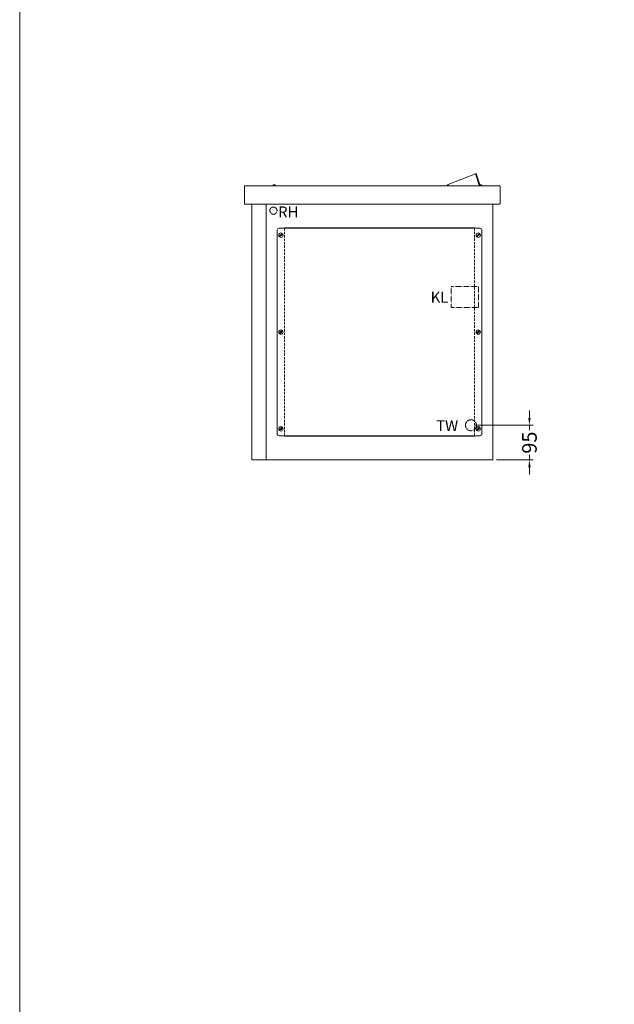
# Model space of a CAD drawing. Units: millimetres. Extents: x 11006 to 74406, y 11582 to 54982.
# Drawn here: x 55706 to 57333, y 37043 to 39737 of the extents above; entities that cross this region are included whole.
import ezdxf

# ---------------------------------------------------------------- set-up
doc = ezdxf.new("R2010")
doc.units = ezdxf.units.MM
doc.linetypes.add('VERDECKT', pattern=[9.525, 6.35, -3.175])
doc.layers.get('DEFPOINTS').update_dxf_attribs({"linetype": 'CONTINUOUS'})
doc.layers.add('A_AF', color=141, linetype='CONTINUOUS', lineweight=15, plot=False)
for name, color, linetype, lineweight in [('A_BEMASSUNG', 1, 'CONTINUOUS', 13), ('A_TEXT', 7, 'CONTINUOUS', 20), ('A_VERDECKT', 5, 'VERDECKT', 15), ('A_VOLL', 3, 'CONTINUOUS', 18)]:
    doc.layers.add(name, color=color, linetype=linetype, lineweight=lineweight)
doc.styles.add('ARIAL', font='arial.ttf', dxfattribs={"height": 40})
doc.dimstyles.new('STANDARD_Bemassung', dxfattribs={"dimtxt": 40, "dimasz": 20, "dimexe": 10, "dimexo": 10, "dimgap": 15, "dimtad": 0, "dimdec": 0, "dimdsep": 46, "dimtxsty": 'ARIAL', "dimcen": 0.09, "dimclrt": 7, "dimazin": 0, "dimtfac": 1, "dimtdec": 0, "dimtmove": 2, "dimatfit": 3, "dimfxl": 1, "dimtolj": 1, "dimtzin": 0, "dimarcsym": 0})

# ---------------------------------------------------------------- blocks, each defined once
blk = doc.blocks.new('*D318')
at = {"layer": 'A_BEMASSUNG', "color": 0, "lineweight": -2, "transparency": 16777216}
for p, q in [((100, 115), (100, 135)), ((-50, 95), (110, 95)), ((100, 95), (100, 81.3)), ((10, 0), (110, 0)), ((100, 0), (100, 13.7)), ((100, -20), (100, -40))]:
    blk.add_line(p, q, dxfattribs=at)
at = {"layer": 'A_BEMASSUNG', "color": 0, "transparency": 16777216}
for points in [[(96.7, 115), (103.3, 115), (100, 95)], [(96.7, -20), (103.3, -20), (100, 0)]]:
    blk.add_solid(points, dxfattribs=at)
at = {"layer": 'DEFPOINTS', "color": 0, "transparency": 16777216}
for p in [(-60, 95), (100, 95), (0, 0)]:
    blk.add_point(p, dxfattribs=at)
at = {"layer": 'A_BEMASSUNG', "color": 7, "transparency": 16777216, "insert": (100, 47.5), "char_height": 40, "attachment_point": 5, "rotation": 90, "style": 'ARIAL'}
blk.add_mtext('\\A1;95', dxfattribs=at)
blk = doc.blocks.new('IF-Deckel-760-650-GN-V03')
at = {"layer": 'A_VERDECKT'}
for p, q in [((90, 284), (90, -284)), ((610, -284), (610, 284))]:
    blk.add_line(p, q, dxfattribs=at)
for centre in [(80, 265), (620, 265), (80, 0), (620, 0), (80, -265), (620, -265)]:
    blk.add_circle(centre, 1.65, dxfattribs=at)
at = {"layer": 'A_VOLL'}
for p, q in [((70, 279), (70, -279)), ((75, 284), (625, 284)), ((83.6, 269.8), (75, 261.6)), ((90, 285), (90, 284)), ((610, 285), (90, 285)), ((317, 285), (317, 284)), ((610, 284), (610, 285)), ((623.6, 269.8), (615, 261.6)), ((630, 279), (630, -279)), ((85, 268.4), (76.4, 260.2)), ((625, 268.4), (616.4, 260.2)), ((83.6, 4.8), (75, -3.4)), ((85, 3.4), (76.4, -4.8)), ((623.6, 4.8), (615, -3.4)), ((625, 3.4), (616.4, -4.8)), ((83.6, -260.2), (75, -268.4)), ((85, -261.6), (76.4, -269.8)), ((623.6, -260.2), (615, -268.4)), ((625, -261.6), (616.4, -269.8)), ((75, -284), (625, -284)), ((90, -284), (90, -285)), ((90, -285), (610, -285)), ((610, -285), (610, -284))]:
    blk.add_line(p, q, dxfattribs=at)
for centre in [(80, 265), (620, 265), (80, 0), (620, 0), (80, -265), (620, -265)]:
    blk.add_circle(centre, 6, dxfattribs=at)
for centre, start, end in [((75, 279), 90, 180), ((625, 279), 0, 90), ((75, -279), 180, 270), ((625, -279), 270, 0)]:
    blk.add_arc(centre, 5, start, end, dxfattribs=at)
blk = doc.blocks.new('Dyn-IFAF-GN-V03-Seitenansicht-Deckel')
at = {"layer": 'A_VOLL', "ltscale": 0.5}
blk.add_blockref('IF-Deckel-760-650-GN-V03', (0, 0), dxfattribs=at)
blk = doc.blocks.new('*U1831')
at = {"layer": 'A_VOLL', "ltscale": 0.5}
for p, q in [((612.1, 82.7), (537.3, 53.2)), ((622.1, 51.7), (612.1, 82.7)), ((614.5, 83.5), (624.5, 52.5)), ((63.1, 50.1), (63.2, 50)), ((622.1, 51.7), (623.1, 52)), ((624.5, 52.5), (623.1, 52)), ((623.1, 50), (623.1, 52))]:
    blk.add_line(p, q, dxfattribs=at)
blk.add_lwpolyline([(680, 47.8), (680, 2.3, -0.414214), (677.8, 0), (-17.7, 0, -0.414214), (-20, 2.3), (-20, 47.8, -0.414214), (-17.7, 50), (677.8, 50, -0.414214), (680, 47.8, -1)], format="xyb", dxfattribs=at)
for centre, radius, start, end in [((596.2, 131.7), 51.6, 287.9329, 290.8228), ((61.2, 49.6), 3.7, 6.2063, 173.7937), ((61.2, 49.6), 2.2, 10.4757, 169.5243), ((61.2, 49.6), 2, 13.5078, 168.463), ((61.2, 49.6), 1.25, 18.6629, 161.3371), ((539.1, 48.6), 5, 111.4674, 163.6626), ((626.8, 49.6), 3.7, 130.3466, 173.7937), ((626.8, 49.6), 3.7, 6.2063, 128.1923), ((626.8, 49.6), 2.2, 10.4757, 169.5243)]:
    blk.add_arc(centre, radius, start, end, dxfattribs=at)
blk = doc.blocks.new('*U317')
at = {"layer": 'A_VERDECKT', "ltscale": 0.1}
blk.add_lwpolyline([(-114, 417), (-39, 417), (-39, 475), (-114, 475)], close=True, dxfattribs=at)
for centre, radius in [((-600.5, 682), 9.8), ((-60, 95), 15)]:
    blk.add_circle(centre, radius, dxfattribs=at)
at = {"layer": 'A_VOLL', "color": 7, "linetype": 'Continuous', "lineweight": 25}
blk.add_line((-41.1, 124.4), (-41, 124.4), dxfattribs=at)
at = {"layer": 'A_VOLL'}
for points in [[(-660, 700), (-620, 700), (-620, 0), (-660, 0)], [(-620, 700), (0, 700), (0, 0), (-620, 0)]]:
    blk.add_lwpolyline(points, close=True, dxfattribs=at)
at = {"layer": 'A_VOLL', "ltscale": 0.5}
blk.add_blockref('Dyn-IFAF-GN-V03-Seitenansicht-Deckel', (-660, 350), dxfattribs=at)
at = {"layer": 'A_TEXT', "style": 'ARIAL'}
for s, p in [('RH', (-587.9, 663.6)), ('KL', (-170.4, 430)), ('TW', (-155.4, 78.8))]:
    blk.add_text(s, height=30, dxfattribs=at).set_placement(p)
at = {"layer": 'A_BEMASSUNG'}
dim = blk.add_linear_dim(base=(100, 95), p1=(0, 0), p2=(-60, 95), angle=90, dimstyle='STANDARD_Bemassung', override={"dimgap": 5}, dxfattribs=at)
dim.commit()
dim.dimension.update_dxf_attribs({"geometry": '*D318', "text_midpoint": (100, 47.5)})

msp = doc.modelspace()

# ---------------------------------------------------------------- linework, layer by layer
at = {"layer": 'A_AF'}
msp.add_lwpolyline([(62206, 40182), (55706, 40182), (55706, 36082), (62206, 36082)], close=True, dxfattribs=at)
at = {"layer": 'A_TEXT', "color": 2}
msp.add_lwpolyline([(55706, 40182), (49206, 40182), (49206, 36082), (55706, 36082)], close=True, dxfattribs=at)

# ---------------------------------------------------------------- block references
at = {"layer": 'A_VOLL'}
msp.add_blockref('*U1831', (56341, 39232), dxfattribs=at)
at = {"layer": 'A_VOLL', "ltscale": 0.5}
msp.add_blockref('*U317', (57001, 38532), dxfattribs=at)

doc.saveas('drawing.dxf')
